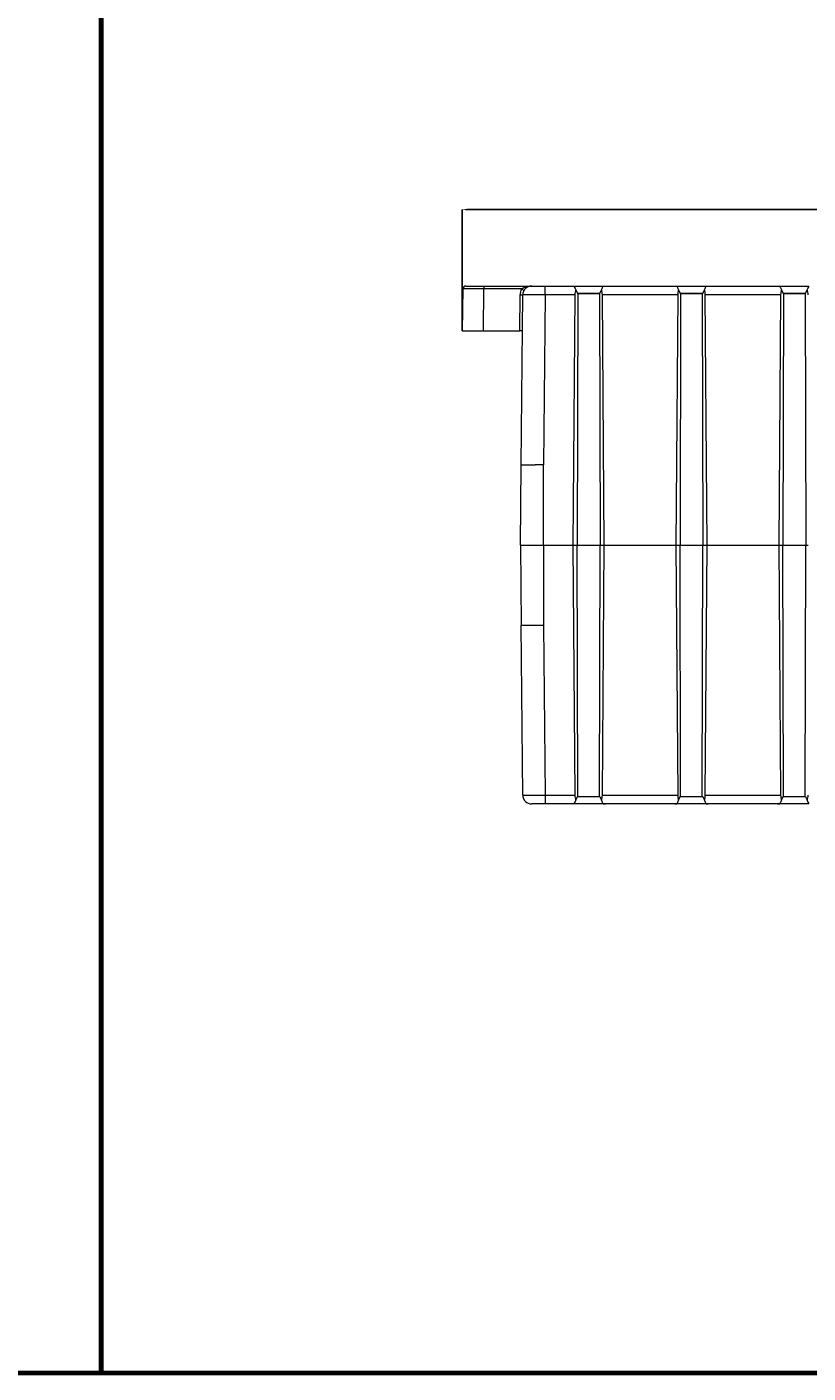
# Model space of a CAD drawing. Units: millimetres. Extents: x -928683 to -573896, y -516519 to -273325.
# Drawn here: x -595895 to -595373, y -289833 to -288933 of the extents above; entities that cross this region are included whole.
import ezdxf

# ---------------------------------------------------------------- set-up
doc = ezdxf.new("R2010")
doc.units = ezdxf.units.MM
doc.layers.get('0').update_dxf_attribs({"lineweight": 30})
doc.layers.add('KOTE', color=4, linetype='Continuous', lineweight=5)
doc.layers.add('PARA', color=20, linetype='Continuous', lineweight=70)
doc.styles.add('SLOVENSKI', font='wsimplex.shx', dxfattribs={"oblique": 15})
doc.dimstyles.new('DIMENZIJE_STROJNISKE', dxfattribs={"dimtxt": 6, "dimasz": 6, "dimexe": 0, "dimexo": 0, "dimgap": 1, "dimtad": 1, "dimzin": 12, "dimdsep": 46, "dimtxsty": 'SLOVENSKI', "dimcen": 0.5, "dimdle": 1.25, "dimclrd": 256, "dimclre": 256, "dimclrt": 256, "dimadec": 0, "dimazin": 0, "dimtfac": 1, "dimtofl": 0, "dimtmove": 0, "dimatfit": 3, "dimfxl": 1, "dimtolj": 1, "dimtzin": 12, "dimarcsym": 0})

# ---------------------------------------------------------------- blocks, each defined once
blk = doc.blocks.new('*D320')
at = {"layer": 'DEFPOINTS', "color": 0, "transparency": 16777216}
for p in [(-594961.19, -289055.05), (-595604.09, -289136.13), (-594961.19, -289136.13)]:
    blk.add_point(p, dxfattribs=at)
at = {"layer": 'KOTE', "lineweight": -2, "transparency": 16777216}
for p, q in [((-595604.09, -289136.13), (-595604.09, -289055.05)), ((-595601.09, -289055.05), (-594964.19, -289055.05)), ((-594961.19, -289136.13), (-594961.19, -289055.05))]:
    blk.add_line(p, q, dxfattribs=at)
at = {"layer": 'KOTE', "transparency": 16777216}
for points in [[(-595601.09, -289054.55), (-595601.09, -289055.55), (-595604.09, -289055.05)], [(-594964.19, -289054.55), (-594964.19, -289055.55), (-594961.19, -289055.05)]]:
    blk.add_solid(points, dxfattribs=at)
at = {"layer": 'KOTE', "transparency": 16777216, "insert": (-595282.64, -289050.55), "char_height": 7, "attachment_point": 5, "style": 'SLOVENSKI'}
blk.add_mtext('\\A1;643', dxfattribs=at)

msp = doc.modelspace()

# ---------------------------------------------------------------- linework, layer by layer
at = {"color": 7, "linetype": 'Continuous', "lineweight": 15}
for p, q in [((-595603.6, -289108.098), (-595604.089, -289136.133)), ((-595601.6, -289106.133), (-595588.717, -289106.133)), ((-595589.756, -289136.133), (-595589.552, -289108.098)), ((-595564.415, -289108.098), (-595589.552, -289108.098)), ((-595588.717, -289106.133), (-595557.649, -289106.133)), ((-595557.649, -289106.133), (-595548.65, -289106.133)), ((-595548.65, -289112.081), (-595548.65, -289106.133)), ((-595548.65, -289106.133), (-595529.368, -289106.133)), ((-595529.368, -289106.133), (-595509.793, -289106.133)), ((-595528.224, -289108.633), (-595527.08, -289111.133)), ((-595512.08, -289111.133), (-595510.936, -289108.633)), ((-595509.793, -289106.133), (-595460.617, -289106.133)), ((-595509.793, -289106.133), (-595508.402, -289106.133)), ((-595509.793, -289106.133), (-595509.793, -289106.133)), ((-595462.008, -289106.133), (-595460.617, -289106.133)), ((-595460.617, -289106.133), (-595460.617, -289106.133)), ((-595460.617, -289106.133), (-595441.043, -289106.133)), ((-595459.474, -289108.633), (-595458.33, -289111.133)), ((-595443.33, -289111.133), (-595442.186, -289108.633)), ((-595441.043, -289106.133), (-595391.867, -289106.133)), ((-595441.043, -289106.133), (-595439.652, -289106.133)), ((-595441.043, -289106.133), (-595441.043, -289106.133)), ((-595393.258, -289106.133), (-595391.867, -289106.133)), ((-595391.867, -289106.133), (-595391.867, -289106.133)), ((-595391.867, -289106.133), (-595372.292, -289106.133)), ((-595390.724, -289108.633), (-595389.58, -289111.133)), ((-595374.58, -289111.133), (-595373.436, -289108.633)), ((-595565.606, -289136.133), (-595565.396, -289112.107)), ((-595564.641, -289225.733), (-595563.649, -289112.081)), ((-595548.65, -289112.081), (-595549.641, -289225.733)), ((-595528.753, -289112.081), (-595548.65, -289112.081)), ((-595528.753, -289112.081), (-595530.062, -289279.233)), ((-595526.823, -289111.133), (-595527.2, -289279.233)), ((-595512.035, -289111.035), (-595527.125, -289111.035)), ((-595527.08, -289111.133), (-595526.823, -289111.133)), ((-595526.823, -289111.133), (-595512.337, -289111.133)), ((-595512.337, -289111.133), (-595511.96, -289279.233)), ((-595512.337, -289111.133), (-595512.08, -289111.133)), ((-595509.099, -289279.233), (-595510.408, -289112.081)), ((-595460.003, -289112.081), (-595510.408, -289112.081)), ((-595460.003, -289112.081), (-595461.312, -289279.233)), ((-595458.073, -289111.133), (-595458.45, -289279.233)), ((-595443.285, -289111.035), (-595458.375, -289111.035)), ((-595458.33, -289111.133), (-595458.073, -289111.133)), ((-595458.073, -289111.133), (-595443.587, -289111.133)), ((-595443.587, -289111.133), (-595443.21, -289279.233)), ((-595443.587, -289111.133), (-595443.33, -289111.133)), ((-595440.348, -289279.233), (-595441.657, -289112.081)), ((-595391.252, -289112.081), (-595441.657, -289112.081)), ((-595391.252, -289112.081), (-595392.561, -289279.233)), ((-595389.323, -289111.133), (-595389.7, -289279.233)), ((-595374.535, -289111.035), (-595389.625, -289111.035)), ((-595389.58, -289111.133), (-595389.323, -289111.133)), ((-595389.323, -289111.133), (-595374.837, -289111.133)), ((-595374.837, -289111.133), (-595374.46, -289279.233)), ((-595374.837, -289111.133), (-595374.58, -289111.133)), ((-595604.089, -289136.133), (-595589.756, -289136.133)), ((-595589.756, -289136.133), (-595565.606, -289136.133)), ((-595563.859, -289136.133), (-595565.606, -289136.133)), ((-595565.108, -289279.233), (-595564.641, -289225.733)), ((-595549.641, -289279.233), (-595549.641, -289225.733)), ((-595565.108, -289279.233), (-595564.641, -289332.733)), ((-595549.641, -289279.233), (-595549.641, -289332.733)), ((-595549.641, -289279.233), (-595530.062, -289279.233)), ((-595530.062, -289279.233), (-595528.753, -289446.386)), ((-595530.062, -289279.233), (-595527.2, -289279.233)), ((-595526.823, -289447.333), (-595527.2, -289279.233)), ((-595527.2, -289279.233), (-595511.96, -289279.233)), ((-595512.337, -289447.333), (-595511.96, -289279.233)), ((-595511.96, -289279.233), (-595509.099, -289279.233)), ((-595510.408, -289446.386), (-595509.099, -289279.233)), ((-595509.099, -289279.233), (-595461.312, -289279.233)), ((-595461.312, -289279.233), (-595458.45, -289279.233)), ((-595461.312, -289279.233), (-595460.003, -289446.386)), ((-595458.073, -289447.333), (-595458.45, -289279.233)), ((-595458.45, -289279.233), (-595443.21, -289279.233)), ((-595443.587, -289447.333), (-595443.21, -289279.233)), ((-595443.21, -289279.233), (-595440.348, -289279.233)), ((-595441.657, -289446.386), (-595440.348, -289279.233)), ((-595440.348, -289279.233), (-595392.561, -289279.233)), ((-595392.561, -289279.233), (-595389.7, -289279.233)), ((-595392.561, -289279.233), (-595391.252, -289446.386)), ((-595389.323, -289447.333), (-595389.7, -289279.233)), ((-595389.7, -289279.233), (-595374.46, -289279.233)), ((-595374.837, -289447.333), (-595374.46, -289279.233)), ((-595374.46, -289279.233), (-595372.844, -289279.233)), ((-595563.649, -289446.386), (-595564.641, -289332.733)), ((-595549.641, -289332.733), (-595548.65, -289446.386)), ((-595548.65, -289446.386), (-595528.753, -289446.386)), ((-595548.65, -289446.386), (-595548.65, -289452.333)), ((-595528.224, -289449.834), (-595527.08, -289447.333)), ((-595527.08, -289447.333), (-595526.823, -289447.333)), ((-595526.823, -289447.333), (-595512.337, -289447.333)), ((-595512.337, -289447.333), (-595512.08, -289447.333)), ((-595512.08, -289447.333), (-595510.936, -289449.834)), ((-595510.408, -289446.386), (-595460.003, -289446.386)), ((-595459.474, -289449.834), (-595458.33, -289447.333)), ((-595458.33, -289447.333), (-595458.073, -289447.333)), ((-595458.073, -289447.333), (-595443.587, -289447.333)), ((-595443.587, -289447.333), (-595443.33, -289447.333)), ((-595443.33, -289447.333), (-595442.186, -289449.834)), ((-595441.657, -289446.386), (-595391.252, -289446.386)), ((-595390.724, -289449.834), (-595389.58, -289447.333)), ((-595389.58, -289447.333), (-595389.323, -289447.333)), ((-595389.323, -289447.333), (-595374.837, -289447.333)), ((-595374.837, -289447.333), (-595374.58, -289447.333)), ((-595374.58, -289447.333), (-595373.436, -289449.834)), ((-595548.65, -289452.333), (-595557.649, -289452.333)), ((-595529.368, -289452.333), (-595548.65, -289452.333)), ((-595509.793, -289452.333), (-595529.368, -289452.333)), ((-595460.617, -289452.333), (-595509.793, -289452.333)), ((-595509.793, -289452.334), (-595508.402, -289452.333)), ((-595509.793, -289452.334), (-595509.793, -289452.333)), ((-595462.008, -289452.334), (-595460.617, -289452.334)), ((-595460.617, -289452.333), (-595460.617, -289452.334)), ((-595441.043, -289452.333), (-595460.617, -289452.333)), ((-595391.867, -289452.333), (-595441.043, -289452.333)), ((-595441.043, -289452.334), (-595439.652, -289452.333)), ((-595441.043, -289452.334), (-595441.043, -289452.333)), ((-595393.258, -289452.334), (-595391.867, -289452.334)), ((-595391.867, -289452.333), (-595391.867, -289452.334)), ((-595372.292, -289452.333), (-595391.867, -289452.333))]:
    msp.add_line(p, q, dxfattribs=at)
at = {"color": 8, "linetype": 'Continuous', "lineweight": 15}
msp.add_line((-595589.552, -289108.098), (-595603.6, -289108.098), dxfattribs=at)
at = {"color": 7, "linetype": 'Continuous', "lineweight": 15, "flags": 128}
for points in [[(-595589.552, -289108.098), (-595589.533, -289107.713), (-595589.484, -289107.344), (-595589.406, -289107.004), (-595589.302, -289106.707), (-595589.176, -289106.463), (-595589.033, -289106.282), (-595588.878, -289106.171), (-595588.717, -289106.133)], [(-595529.368, -289106.133), (-595529.318, -289106.241), (-595529.173, -289106.559), (-595528.936, -289107.078), (-595528.616, -289107.777), (-595528.224, -289108.633)], [(-595510.936, -289108.633), (-595510.545, -289107.777), (-595510.225, -289107.078), (-595509.988, -289106.559), (-595509.842, -289106.241), (-595509.793, -289106.133)], [(-595460.617, -289106.133), (-595460.568, -289106.241), (-595460.422, -289106.559), (-595460.185, -289107.078), (-595459.865, -289107.777), (-595459.474, -289108.633)], [(-595442.186, -289108.633), (-595441.795, -289107.777), (-595441.475, -289107.078), (-595441.238, -289106.559), (-595441.092, -289106.241), (-595441.043, -289106.133)], [(-595391.867, -289106.133), (-595391.818, -289106.241), (-595391.672, -289106.559), (-595391.435, -289107.078), (-595391.115, -289107.777), (-595390.724, -289108.633)], [(-595373.436, -289108.633), (-595373.044, -289107.777), (-595372.724, -289107.078), (-595372.487, -289106.559), (-595372.342, -289106.241), (-595372.292, -289106.133)], [(-595528.224, -289449.834), (-595528.616, -289450.69), (-595528.936, -289451.389), (-595529.173, -289451.907), (-595529.318, -289452.226), (-595529.368, -289452.333)], [(-595509.793, -289452.333), (-595509.842, -289452.226), (-595509.988, -289451.907), (-595510.225, -289451.389), (-595510.545, -289450.69), (-595510.936, -289449.834)], [(-595459.474, -289449.834), (-595459.865, -289450.69), (-595460.185, -289451.389), (-595460.422, -289451.907), (-595460.568, -289452.226), (-595460.617, -289452.333)], [(-595441.043, -289452.333), (-595441.092, -289452.226), (-595441.238, -289451.907), (-595441.475, -289451.389), (-595441.795, -289450.69), (-595442.186, -289449.834)], [(-595390.724, -289449.834), (-595391.115, -289450.69), (-595391.435, -289451.389), (-595391.672, -289451.907), (-595391.818, -289452.226), (-595391.867, -289452.333)], [(-595372.292, -289452.333), (-595372.342, -289452.226), (-595372.487, -289451.907), (-595372.724, -289451.389), (-595373.044, -289450.69), (-595373.436, -289449.834)]]:
    msp.add_lwpolyline(points, dxfattribs=at)
at = {"color": 7, "linetype": 'Continuous', "lineweight": 15}
for centre, radius, start, end in [((-595601.6, -289108.133), 2, 90, 179), ((-595556.397, -289112.186), 9, 152.990372, 179.5), ((-595565.281, -289110.462), 2.517, 24.739743, 69.88019), ((-595557.649, -289112.133), 6, 90, 179.5), ((-595564.871, -289088.864), 23.249, 268.704591, 273.012297), ((-595557.649, -289446.333), 6, 180.5, 270)]:
    msp.add_arc(centre, radius, start, end, dxfattribs=at)
for centre, major_axis, ratio, start_param, end_param in [((-595526.009, -289112.133), (0.029, 6), 0.457446, 0.9500304, 1.5642903), ((-595513.152, -289112.133), (-0.029, 6), 0.457446, 4.718895, 5.3331549), ((-595457.258, -289112.133), (0.029, 6), 0.457446, 0.9500304, 1.5642903), ((-595444.402, -289112.133), (-0.029, 6), 0.457446, 4.718895, 5.3331549), ((-595388.508, -289112.133), (0.029, 6), 0.457446, 0.9500304, 1.5642903), ((-595375.651, -289112.133), (-0.029, 6), 0.457446, 4.718895, 5.3331549), ((-595548.649, -289112.133), (15, -0.052), 0.0034904, 1.5708542, 3.1415744), ((-595548.649, -289446.333), (15, 0.052), 0.0034904, 3.1416109, 4.7123311), ((-595526.009, -289446.333), (-0.029, 6), 0.457446, 1.5773023, 2.1915622), ((-595513.152, -289446.333), (0.029, 6), 0.457446, 4.0916231, 4.705883), ((-595457.258, -289446.333), (-0.029, 6), 0.457446, 1.5773023, 2.1915622), ((-595444.402, -289446.333), (0.029, 6), 0.457446, 4.0916231, 4.705883), ((-595388.508, -289446.333), (-0.029, 6), 0.457446, 1.5773023, 2.1915622), ((-595375.651, -289446.333), (0.029, 6), 0.457446, 4.0916231, 4.705883)]:
    msp.add_ellipse(centre, major_axis=major_axis, ratio=ratio, start_param=start_param, end_param=end_param, dxfattribs=at)
for points, knots in [([(-595564.415, -289108.098), (-595563.981, -289107.803), (-595563.129, -289107.223), (-595561.514, -289106.626), (-595559.698, -289106.227), (-595558.349, -289106.134), (-595557.656, -289106.133), (-595557.649, -289106.133)], [0, 0, 0, 0, 0.2250928, 0.4413776, 0.7120448, 0.9972732, 1, 1, 1, 1]), ([(-595564.641, -289225.733), (-595564.64, -289225.733), (-595564.638, -289225.733), (-595564.623, -289225.733), (-595564.599, -289225.733), (-595564.565, -289225.733), (-595564.523, -289225.733), (-595564.471, -289225.733), (-595564.411, -289225.733), (-595564.341, -289225.733), (-595564.264, -289225.733), (-595564.178, -289225.733), (-595564.084, -289225.733), (-595563.982, -289225.733), (-595563.873, -289225.733), (-595563.756, -289225.733), (-595563.632, -289225.733), (-595563.543, -289225.733), (-595563.499, -289225.733)], [0, 0, 0, 0, 0.065069, 0.1297954, 0.1941792, 0.2582206, 0.3219194, 0.3852756, 0.4482894, 0.5109606, 0.5732893, 0.6352755, 0.6969192, 0.7582203, 0.819179, 0.8797952, 0.9400688, 1, 1, 1, 1]), ([(-595563.499, -289225.733), (-595563.447, -289225.733), (-595563.344, -289225.733), (-595563.177, -289225.733), (-595563.002, -289225.733), (-595562.818, -289225.733), (-595562.624, -289225.733), (-595562.422, -289225.733), (-595562.212, -289225.733), (-595561.994, -289225.733), (-595561.767, -289225.733), (-595561.532, -289225.733), (-595561.29, -289225.733), (-595561.041, -289225.733), (-595560.784, -289225.733), (-595560.52, -289225.733), (-595560.338, -289225.733), (-595560.248, -289225.733)], [0, 0, 0, 0, 0.0674791, 0.1348421, 0.2020891, 0.2692199, 0.3362347, 0.4031334, 0.4699161, 0.5365827, 0.6031332, 0.6695678, 0.7358862, 0.8020887, 0.8681751, 0.9341456, 1, 1, 1, 1]), ([(-595560.248, -289225.733), (-595560.156, -289225.733), (-595559.971, -289225.733), (-595559.686, -289225.733), (-595559.393, -289225.733), (-595559.093, -289225.733), (-595558.787, -289225.733), (-595558.474, -289225.733), (-595558.154, -289225.733), (-595557.828, -289225.733), (-595557.495, -289225.733), (-595557.157, -289225.733), (-595556.812, -289225.733), (-595556.463, -289225.733), (-595556.107, -289225.733), (-595555.747, -289225.733), (-595555.504, -289225.733), (-595555.382, -289225.733)], [0, 0, 0, 0, 0.0658544, 0.1318249, 0.1979113, 0.2641138, 0.3304322, 0.3968668, 0.4634173, 0.5300839, 0.5968666, 0.6637653, 0.7307801, 0.7979109, 0.8651579, 0.9325209, 1, 1, 1, 1]), ([(-595565.108, -289279.233), (-595565.064, -289279.233), (-595564.977, -289279.233), (-595564.303, -289279.233), (-595563.235, -289279.233), (-595561.781, -289279.233), (-595559.978, -289279.233), (-595557.886, -289279.233), (-595555.557, -289279.233), (-595552.802, -289279.233), (-595550.787, -289279.233), (-595549.641, -289279.233)], [0, 0, 0, 0, 0.107312, 0.2146276, 0.3219459, 0.4292746, 0.5366761, 0.6440856, 0.7513931, 0.8587011, 1, 1, 1, 1])]:
    msp.add_open_spline(points, degree=3, knots=knots, dxfattribs=at)
for points in [[(-595549.641, -289225.733), (-595551.605, -289225.733), (-595553.568, -289225.733), (-595555.382, -289225.733)], [(-595564.641, -289332.733), (-595564.641, -289332.733), (-595564.25, -289332.733), (-595563.499, -289332.733)], [(-595563.499, -289332.733), (-595562.748, -289332.733), (-595561.636, -289332.733), (-595560.248, -289332.733)], [(-595560.248, -289332.733), (-595558.859, -289332.733), (-595557.195, -289332.733), (-595555.382, -289332.733)], [(-595555.382, -289332.733), (-595553.568, -289332.733), (-595551.605, -289332.733), (-595549.641, -289332.733)]]:
    msp.add_open_spline(points, degree=3, dxfattribs=at)
at = {"layer": 'PARA'}
for points in [[(-598325.801, -287585.29), (-595845.412, -287585.29), (-595845.412, -289832.761), (-598325.801, -289832.761)], [(-595845.412, -287585.29), (-593365.022, -287585.29), (-593365.022, -289832.761), (-595845.412, -289832.761)]]:
    msp.add_lwpolyline(points, close=True, dxfattribs=at)

# ---------------------------------------------------------------- dimensions: what is measured, and where the dimension line sits
at = {"layer": 'KOTE'}
dim = msp.add_linear_dim(base=(-594961.193, -289055.05), p1=(-595604.089, -289136.133), p2=(-594961.193, -289136.133), dimstyle='DIMENZIJE_STROJNISKE', override={"dimtxt": 7, "dimasz": 3, "dimdec": 0, "dimtdec": 0}, dxfattribs=at)
dim.commit()
dim.dimension.update_dxf_attribs({"geometry": '*D320', "text_midpoint": (-595282.641, -289050.55)})

doc.saveas('drawing.dxf')
